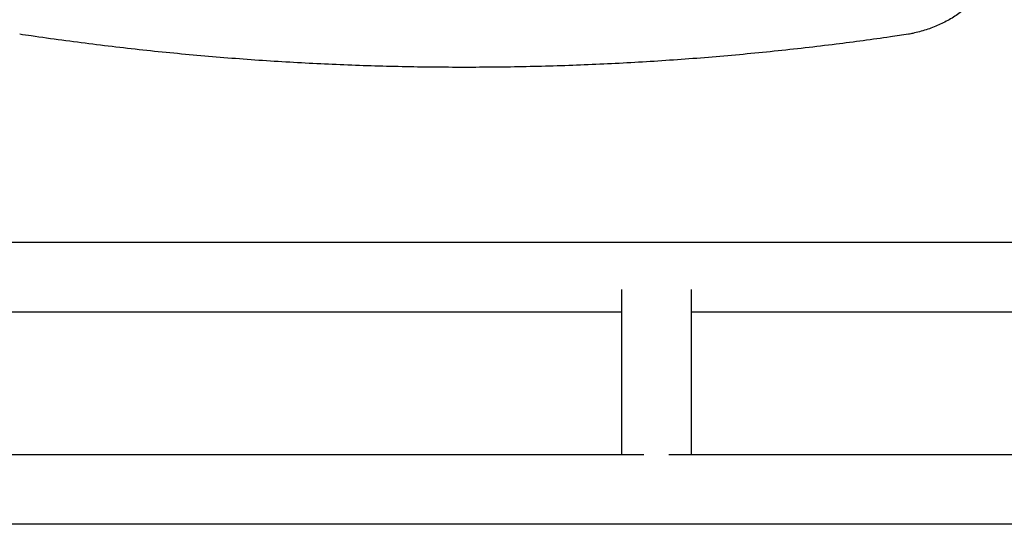
# Model space of a CAD drawing. Units: millimetres. Extents: x -5258 to 6782, y -3570 to 3675.
# Drawn here: x 389 to 927, y -1101 to -826 of the extents above; entities that cross this region are included whole.
import ezdxf

# ---------------------------------------------------------------- set-up
doc = ezdxf.new("R2010")
doc.units = ezdxf.units.MM
doc.header["$LTSCALE"] = 20
doc.layers.add('2d', color=230, linetype='Continuous')

msp = doc.modelspace()

# ---------------------------------------------------------------- linework, layer by layer
at = {"layer": '2d'}
for p, q in [((266.26, -947), (1072.55, -947)), ((717.7, -972.85), (717.7, -1063)), ((755.7, -972.85), (755.7, -1063)), ((277.01, -985), (717.7, -985)), ((755.7, -985), (1061.99, -985)), ((729.85, -1063), (104, -1063)), ((1420.45, -1063), (743.55, -1063)), ((2060, -1101), (104, -1101))]:
    msp.add_line(p, q, dxfattribs=at)
for points, knots in [([(926.57, -786.25), (926, -788.57), (925.3, -790.86), (923.64, -795.34), (922.67, -797.54), (920.51, -801.78), (919.31, -803.83), (916.69, -807.77), (915.27, -809.67), (912.22, -813.27), (910.59, -814.99), (907.14, -818.22), (905.31, -819.75), (901.5, -822.6), (899.5, -823.93), (895.34, -826.36), (893.18, -827.48), (888.72, -829.47), (886.42, -830.36), (881.7, -831.89), (879.28, -832.54), (876.01, -833.23), (875.19, -833.39), (874.36, -833.54)], [0, 0, 0, 0, 7.18296, 7.18296, 14.385067, 14.385067, 21.523757, 21.523757, 28.633596, 28.633596, 35.740472, 35.740472, 42.882349, 42.882349, 50.08597, 50.08597, 57.377823, 57.377823, 64.772218, 64.772218, 72.290939, 72.290939, 74.818995, 74.818995, 74.818995, 74.818995]), ([(874.36, -833.54), (871.07, -834.03), (867.79, -834.52), (854.64, -836.41), (844.75, -837.74), (823.61, -840.38), (812.35, -841.67), (789.8, -844.02), (778.52, -845.07), (755.95, -846.95), (744.66, -847.77), (722.08, -849.17), (710.79, -849.75), (688.2, -850.69), (676.9, -851.04), (654.31, -851.51), (643.02, -851.62), (620.43, -851.62), (609.14, -851.51), (586.56, -851.04), (575.28, -850.69), (552.72, -849.76), (541.44, -849.18), (518.9, -847.78), (507.64, -846.96), (485.13, -845.09), (473.88, -844.04), (451.4, -841.71), (440.17, -840.43), (417.74, -837.63), (406.53, -836.11), (393.24, -834.17), (391.14, -833.86), (389.04, -833.54)], [0, 0, 0, 0, 10.00006, 10.00006, 40.001658, 40.001658, 74.093961, 74.093961, 108.130969, 108.130969, 142.111903, 142.111903, 176.051262, 176.051262, 209.95745, 209.95745, 243.844696, 243.844696, 277.717237, 277.717237, 311.589965, 311.589965, 345.475535, 345.475535, 379.383747, 379.383747, 413.320979, 413.320979, 447.30355, 447.30355, 481.338797, 481.338797, 487.730157, 487.730157, 487.730157, 487.730157])]:
    msp.add_open_spline(points, degree=3, knots=knots, dxfattribs=at)
msp.add_open_spline([(874.36, -833.54), (874.36, -833.54), (874.36, -833.54), (874.36, -833.54)], degree=3, dxfattribs=at)

doc.saveas('drawing.dxf')
